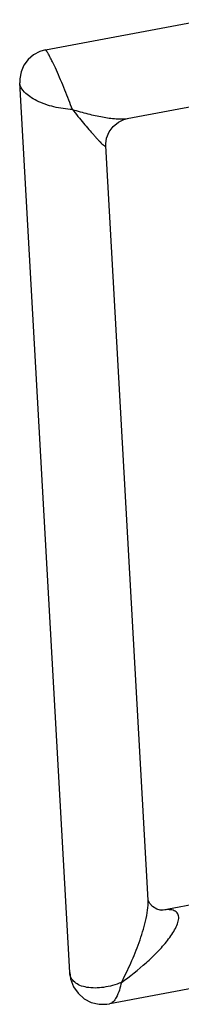
# Model space of a CAD drawing. Units: millimetres. Extents: x -36 to 3212, y -47 to 2235.
# Drawn here: x 2497 to 2512, y 1860 to 1956 of the extents above; entities that cross this region are included whole.
import ezdxf

# ---------------------------------------------------------------- set-up
doc = ezdxf.new("R2010")
doc.units = ezdxf.units.MM
doc.layers.add('07_LAYER_ASSEM_MEMBER', color=7, linetype='Continuous')

msp = doc.modelspace()

# ---------------------------------------------------------------- linework, layer by layer
at = {"layer": '07_LAYER_ASSEM_MEMBER', "color": 0, "linetype": 'Continuous'}
for p, q in [((2499.19, 1952.666), (2514.827, 1955.605)), ((2501.551, 1863.096), (2496.697, 1949.481)), ((2507.143, 1946.021), (2518.02, 1948.065)), ((2509.169, 1870.118), (2505.054, 1943.355)), ((2519.59, 1870.856), (2510.445, 1869.137)), ((2509.195, 1870.057), (2509.188, 1870.076)), ((2510.462, 1869.139), (2510.326, 1869.148)), ((2510.445, 1869.137), (2510.462, 1869.139)), ((2501.552, 1863.09), (2501.552, 1863.093)), ((2522.782, 1863.316), (2505.431, 1860.055)), ((2505.429, 1860.054), (2505.427, 1860.054))]:
    msp.add_line(p, q, dxfattribs=at)
for points in [[(2499.188, 1952.666), (2498.657, 1952.516), (2498.04, 1952.196), (2497.513, 1951.747), (2497.102, 1951.192), (2496.825, 1950.555), (2496.699, 1949.868), (2496.697, 1949.481)], [(2505.054, 1943.351), (2505.051, 1943.547), (2505.131, 1944.103), (2505.368, 1944.703), (2505.765, 1945.251), (2506.273, 1945.672), (2506.803, 1945.93), (2507.145, 1946.021)], [(2510.326, 1869.148), (2509.993, 1869.248), (2509.603, 1869.495), (2509.323, 1869.81), (2509.195, 1870.057)], [(2501.552, 1863.093), (2501.643, 1862.471), (2501.923, 1861.726), (2502.365, 1861.081), (2502.955, 1860.56), (2503.65, 1860.199), (2504.404, 1860.017), (2505.152, 1860.013), (2505.428, 1860.054)]]:
    msp.add_lwpolyline(points, dxfattribs=at)
for centre, radius, start, end in [((2511.343, 1864.277), 4.942, 100.05688, 100.30784), ((2502.889, 1863.165), 1.34, 183.21412, 184.23622)]:
    msp.add_arc(centre, radius, start, end, dxfattribs=at)
for points, knots in [([(2501.808, 1946.89), (2501.698, 1947.192), (2501.465, 1947.824), (2501.082, 1948.783), (2500.678, 1949.757), (2500.274, 1950.675), (2499.95, 1951.373), (2499.712, 1951.852), (2499.563, 1952.137), (2499.437, 1952.362), (2499.331, 1952.528), (2499.26, 1952.621), (2499.207, 1952.669), (2499.188, 1952.666)], [0, 0, 0, 0, 0.151341, 0.317189, 0.486717, 0.648176, 0.789654, 0.849405, 0.90021, 0.941127, 0.971451, 0.990864, 1, 1, 1, 1]), ([(2501.808, 1946.89), (2501.207, 1946.912), (2500.021, 1947.081), (2498.639, 1947.558), (2497.701, 1948.102), (2497.063, 1948.618), (2496.717, 1949.142), (2496.697, 1949.482)], [0, 0, 0, 0, 0.29788, 0.589428, 0.719031, 0.831616, 1, 1, 1, 1]), ([(2501.808, 1946.89), (2502.306, 1946.738), (2503.277, 1946.465), (2504.692, 1946.151), (2505.97, 1945.972), (2506.786, 1945.954), (2507.145, 1946.021)], [0, 0, 0, 0, 0.287257, 0.555947, 0.798739, 1, 1, 1, 1]), ([(2501.808, 1946.89), (2502.168, 1946.442), (2502.697, 1945.794), (2503.391, 1944.972), (2503.793, 1944.51), (2504.095, 1944.173), (2504.302, 1943.948), (2504.493, 1943.748), (2504.665, 1943.577), (2504.812, 1943.443), (2504.918, 1943.356), (2504.987, 1943.318), (2505.023, 1943.304), (2505.055, 1943.318), (2505.055, 1943.341), (2505.054, 1943.351)], [0, 0, 0, 0, 0.35263, 0.513279, 0.660657, 0.728298, 0.791064, 0.848082, 0.898181, 0.939736, 0.970605, 0.98125, 0.988467, 0.993308, 1, 1, 1, 1]), ([(2506.571, 1862.141), (2506.895, 1862.756), (2507.513, 1864.027), (2508.316, 1866.011), (2508.856, 1867.732), (2509.131, 1869.113), (2509.187, 1869.797), (2509.169, 1870.122)], [0, 0, 0, 0, 0.246348, 0.50075, 0.758615, 0.884567, 1, 1, 1, 1]), ([(2506.571, 1862.141), (2507.403, 1862.733), (2508.605, 1863.685), (2510.071, 1865.082), (2510.9, 1866.008), (2511.471, 1866.782), (2511.824, 1867.358), (2512.069, 1867.923), (2512.175, 1868.456), (2512.015, 1868.941), (2511.574, 1869.18), (2511.049, 1869.221), (2510.676, 1869.178), (2510.48, 1869.144)], [0, 0, 0, 0, 0.288141, 0.431149, 0.570862, 0.638163, 0.702253, 0.760975, 0.811256, 0.852795, 0.894605, 0.94389, 1, 1, 1, 1]), ([(2506.571, 1862.141), (2506.017, 1861.91), (2504.907, 1861.599), (2503.512, 1861.56), (2502.567, 1861.814), (2502.03, 1862.12), (2501.664, 1862.548), (2501.566, 1862.896), (2501.553, 1863.066)], [0, 0, 0, 0, 0.312671, 0.594056, 0.713993, 0.818412, 0.910956, 1, 1, 1, 1]), ([(2506.571, 1862.141), (2506.46, 1861.639), (2506.267, 1860.958), (2505.822, 1860.264), (2505.554, 1860.078), (2505.429, 1860.054)], [0, 0, 0, 0, 0.627247, 0.844535, 1, 1, 1, 1])]:
    msp.add_open_spline(points, degree=3, knots=knots, dxfattribs=at)

doc.saveas('drawing.dxf')
